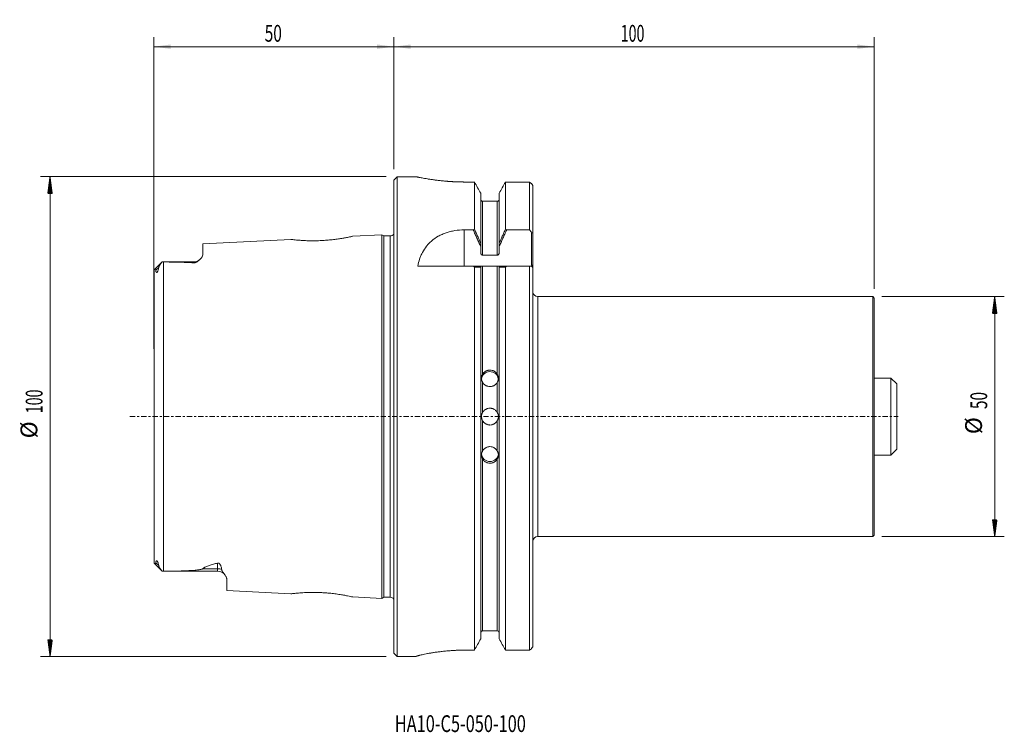
# Model space of a CAD drawing. Units: millimetres. Extents: x -78 to 127, y -66 to 83.
import ezdxf

# ---------------------------------------------------------------- set-up
doc = ezdxf.new("R2010")
doc.units = ezdxf.units.MM
doc.linetypes.add('CENTER', pattern=[47.5, 22, -8.5, 8.5, -8.5])
for name, color, linetype in [('1', 4, 'Continuous'), ('2', 7, 'Continuous'), ('SK1', 4, 'Continuous'), ('SK2', 7, 'Continuous'), ('SK4', 2, 'CENTER'), ('SK6', 5, 'Continuous')]:
    doc.layers.add(name, color=color, linetype=linetype)
doc.styles.add('iso_b_vert', font='simplex.shx')
doc.dimstyles.get("Standard").update_dxf_attribs({"dimtxt": 0.18, "dimasz": 0.18, "dimexe": 0.18, "dimexo": 0.0625, "dimgap": 0.09, "dimtad": 1, "dimzin": 0, "dimdsep": 52, "dimtxsty": 'Standard', "dimcen": 0.09, "dimadec": 0, "dimazin": 0, "dimtfac": 1, "dimtdec": 4, "dimtofl": 0, "dimtmove": 0, "dimatfit": 3, "dimfxl": 1, "dimtolj": 1, "dimtzin": 0, "dimarcsym": 0})

# ---------------------------------------------------------------- blocks, each defined once
blk = doc.blocks.new('_U0')
at = {"layer": '2', "lineweight": 13}
for p, q in [((0, 51.5875), (0, 79.072999)), ((100, 26.5875), (100, 79.072999)), ((100, 77.072999), (0, 77.072999))]:
    blk.add_line(p, q, dxfattribs=at)
at = {"layer": '2', "lineweight": 18}
for points in [[(0, 77.072999), (3.499998, 77.533783), (3.500002, 76.612215)], [(100, 77.072999), (96.500002, 76.612215), (96.499998, 77.533783)]]:
    blk.add_solid(points, dxfattribs=at)
at = {"layer": '2', "lineweight": 18, "insert": (47.224734, 78.105633), "char_height": 3.5, "attachment_point": 7, "line_spacing_factor": 1.084337, "style": 'iso_b_vert'}
blk.add_mtext('\\W0.6217;100', dxfattribs=at)
blk = doc.blocks.new('_U1')
at = {"layer": 'SK2', "lineweight": 13}
for p, q in [((-50, 14.0875), (-50, 79.072999)), ((0, 51.5875), (0, 79.072999)), ((-50, 77.072999), (0, 77.072999))]:
    blk.add_line(p, q, dxfattribs=at)
at = {"layer": 'SK2', "lineweight": 18}
for points in [[(-50, 77.072999), (-46.500002, 77.533783), (-46.499998, 76.612215)], [(0, 77.072999), (-3.499998, 76.612215), (-3.500002, 77.533783)]]:
    blk.add_solid(points, dxfattribs=at)
at = {"layer": 'SK2', "lineweight": 18, "insert": (-26.904966, 78.105633), "char_height": 3.5, "attachment_point": 7, "line_spacing_factor": 1.084337, "style": 'iso_b_vert'}
blk.add_mtext('\\W0.6740;50', dxfattribs=at)

msp = doc.modelspace()

# ---------------------------------------------------------------- hatches: boundary and pattern name
at = {"layer": 'SK2', "lineweight": 13}
h = msp.add_hatch(dxfattribs=at)
h.set_pattern_fill('ANSI31', color=256, scale=0.0062, style=0)
h.paths.add_polyline_path([(-71.6, 50), (-71.14, 46.5), (-72.06, 46.5)])
h = msp.add_hatch(dxfattribs=at)
h.set_pattern_fill('ANSI31', color=256, scale=0.0062, style=0)
h.paths.add_polyline_path([(125.1, 25), (125.56, 21.5), (124.64, 21.5)])
h = msp.add_hatch(dxfattribs=at)
h.set_pattern_fill('ANSI31', color=256, scale=0.0062, style=0)
h.paths.add_polyline_path([(125.1, -25), (124.64, -21.5), (125.56, -21.5)])
h = msp.add_hatch(dxfattribs=at)
h.set_pattern_fill('ANSI31', color=256, scale=0.0062, style=0)
h.paths.add_polyline_path([(-71.6, -50), (-72.06, -46.5), (-71.14, -46.5)])

# ---------------------------------------------------------------- linework, layer by layer
at = {"layer": '1', "lineweight": 18}
for p, q in [((0.7, 49.96), (0, 49.27)), ((0, 49.27), (0, 0)), ((0.7, 49.96), (0.7, -49.97)), ((4.65, 49.96), (0.7, 49.96)), ((16.76, 48.87), (14.96, 48.87)), ((16.76, 48.88), (16.76, 39.07)), ((23.24, 39.07), (23.24, 48.88)), ((28.25, 48.87), (23.24, 48.87)), ((28.25, 38.91), (28.25, 48.87)), ((28.95, 48.17), (28.95, 38.25)), ((18.07, 46.55), (18.07, 36.11)), ((21.92, 46.55), (21.92, 36.11)), ((18.47, 44.87), (21.52, 44.87)), ((14.65, 38.91), (16.52, 38.91)), ((23.48, 38.91), (28.25, 38.91)), ((28.65, 31.55), (28.65, 38.39)), ((28.95, 31.55), (28.95, 38.25)), ((18.07, 34.17), (18.07, 35.4)), ((21.92, 35.4), (21.92, 34.17)), ((18.47, 33.63), (21.52, 33.63)), ((16.52, 31.35), (4.95, 31.35)), ((16.76, 31.14), (16.76, -48.65)), ((18.07, 31.15), (18.07, -46.31)), ((18.47, 31.35), (21.52, 31.35)), ((21.92, 31.15), (21.92, -46.31)), ((23.24, -48.65), (23.24, 31.14)), ((28.25, 31.35), (23.48, 31.35)), ((28.25, -48.65), (28.25, 31.35)), ((28.65, 31.55), (28.95, 31.55)), ((28.65, 31.35), (28.95, 31.35)), ((28.95, 31.55), (28.95, 31.35)), ((28.95, 31.35), (28.95, 31.05)), ((28.95, 31.05), (28.95, -47.95)), ((99.7, 25), (29.95, 25)), ((99.7, 0), (99.7, 25)), ((100, 24.7), (99.7, 25)), ((100, 0), (100, 24.7)), ((0, 0), (0, -49.27)), ((99.7, -25), (99.7, 0)), ((100, -24.7), (100, 0)), ((29.95, -25), (99.7, -25)), ((99.7, -25), (100, -24.7)), ((21.52, -44.63), (18.47, -44.63)), ((14.95, -48.65), (16.76, -48.65)), ((23.24, -48.65), (28.25, -48.65)), ((0, -49.27), (0.7, -49.97)), ((0.7, -49.97), (4.65, -49.97)), ((4.65, -49.97), (4.65, -49.95))]:
    msp.add_line(p, q, dxfattribs=at)
at = {"layer": '1', "lineweight": 13}
for p, q in [((18.47, 44.87), (18.47, 33.63)), ((21.52, 33.63), (21.52, 44.87)), ((14.65, 31.35), (14.65, 38.91)), ((18.47, 31.35), (18.47, 8.83)), ((21.52, 8.83), (21.52, 31.35)), ((29.95, 25), (29.95, -25)), ((18.47, 7.14), (18.47, 0.86)), ((21.52, 0.86), (21.52, 7.14)), ((18.47, -0.86), (18.47, -7.14)), ((21.52, -7.14), (21.52, -0.86)), ((18.47, -8.83), (18.47, -44.63)), ((21.52, -44.63), (21.52, -8.83))]:
    msp.add_line(p, q, dxfattribs=at)
at = {"layer": '1', "lineweight": 18}
for centre, start, end in [((29.95, 26), 180, 270), ((29.95, -26), 90, 180)]:
    msp.add_arc(centre, 1, start, end, dxfattribs=at)
for centre, major_axis, start_param, end_param in [((20, 7.64), (-1.75, 0), -2.991582, -0.108287), ((20, -7.64), (1.75, 0), -3.05677, -0.06617)]:
    msp.add_ellipse(centre, major_axis=major_axis, ratio=0.984808, start_param=start_param, end_param=end_param, dxfattribs=at)
for points, knots in [([(14.96, 48.87), (14.91, 48.87), (14.81, 48.87), (14.65, 48.87), (14.5, 48.88), (14.34, 48.88), (14.19, 48.88), (14.03, 48.88), (13.88, 48.89), (13.73, 48.89), (13.57, 48.89), (13.42, 48.9), (13.27, 48.9), (13.12, 48.91), (12.96, 48.92), (12.81, 48.92), (12.66, 48.93), (12.51, 48.94), (12.36, 48.94), (12.21, 48.95), (12.06, 48.96), (11.91, 48.97), (11.76, 48.98), (11.61, 48.99), (11.46, 49), (11.31, 49.01), (11.16, 49.02), (10.75, 49.06), (10.09, 49.12), (9.22, 49.21), (8.41, 49.32), (7.66, 49.42), (6.98, 49.53), (6.38, 49.63), (5.86, 49.72), (5.53, 49.79), (5.32, 49.83), (5.22, 49.85), (5.12, 49.87), (5.03, 49.89), (4.95, 49.9), (4.88, 49.92), (4.81, 49.93), (4.76, 49.94), (4.72, 49.95), (4.69, 49.96), (4.67, 49.96), (4.65, 49.96), (4.65, 49.96), (4.65, 49.96)], [0, 0, 0, 0, 0.009536, 0.019057, 0.028565, 0.038062, 0.047552, 0.057035, 0.066515, 0.075994, 0.085475, 0.09496, 0.104451, 0.113951, 0.123462, 0.132986, 0.142527, 0.152086, 0.161666, 0.171269, 0.180897, 0.190553, 0.200239, 0.209957, 0.21971, 0.229499, 0.239328, 0.249198, 0.312153, 0.374344, 0.436374, 0.49885, 0.56132, 0.623421, 0.685742, 0.748867, 0.768597, 0.788193, 0.807673, 0.827054, 0.846354, 0.86559, 0.884782, 0.903946, 0.923101, 0.942266, 0.961459, 0.980697, 1, 1, 1, 1]), ([(18.07, 45.28), (18.07, 45.23), (18.09, 45.17), (18.11, 45.1), (18.13, 45.08), (18.16, 45.03), (18.17, 45.01), (18.21, 44.97), (18.23, 44.96), (18.27, 44.93), (18.3, 44.91), (18.37, 44.88), (18.42, 44.87), (18.47, 44.87)], [0, 0, 0, 0, 0.25, 0.25, 0.375, 0.375, 0.5, 0.5, 0.625, 0.625, 0.75, 0.75, 1, 1, 1, 1]), ([(21.52, 44.87), (21.55, 44.87), (21.58, 44.87), (21.63, 44.88), (21.66, 44.89), (21.7, 44.91), (21.73, 44.92), (21.77, 44.95), (21.79, 44.97), (21.85, 45.03), (21.88, 45.07), (21.91, 45.17), (21.92, 45.23), (21.92, 45.28)], [0, 0, 0, 0, 0.125, 0.125, 0.25, 0.25, 0.375, 0.375, 0.5, 0.5, 0.75, 0.75, 1, 1, 1, 1]), ([(16.76, 39.07), (16.87, 38.82), (17.1, 38.32), (17.43, 37.58), (17.75, 36.84), (17.97, 36.35), (18.07, 36.11)], [0, 0, 0, 0, 0.254137, 0.505508, 0.754125, 1, 1, 1, 1]), ([(21.92, 36.11), (22.03, 36.35), (22.25, 36.84), (22.57, 37.58), (22.9, 38.32), (23.13, 38.82), (23.24, 39.07)], [0, 0, 0, 0, 0.245874, 0.49449, 0.745861, 1, 1, 1, 1]), ([(14.65, 38.91), (13.98, 38.91), (13.33, 38.85), (12.54, 38.73), (12.38, 38.7), (12.07, 38.63), (11.91, 38.6), (11.45, 38.48), (11.15, 38.39), (10.58, 38.2), (10.3, 38.09), (9.89, 37.91), (9.76, 37.84), (9.5, 37.71), (9.37, 37.64), (8.74, 37.29), (8.29, 36.97), (7.78, 36.54), (7.68, 36.45), (7.48, 36.26), (7.39, 36.17), (7.11, 35.89), (6.94, 35.69), (6.47, 35.09), (6.19, 34.66), (5.84, 34), (5.73, 33.77), (5.52, 33.31), (5.43, 33.07), (5.18, 32.35), (5.05, 31.86), (4.95, 31.35)], [0, 0, 0, 0, 0.125, 0.125, 0.15625, 0.15625, 0.1875, 0.1875, 0.25, 0.25, 0.3125, 0.3125, 0.34375, 0.34375, 0.375, 0.375, 0.5, 0.5, 0.53125, 0.53125, 0.5625, 0.5625, 0.625, 0.625, 0.75, 0.75, 0.8125, 0.8125, 0.875, 0.875, 1, 1, 1, 1]), ([(18.47, 33.63), (18.44, 33.63), (18.41, 33.63), (18.35, 33.65), (18.33, 33.67), (18.27, 33.7), (18.25, 33.72), (18.21, 33.77), (18.19, 33.79), (18.14, 33.87), (18.11, 33.93), (18.08, 34.05), (18.07, 34.11), (18.07, 34.17)], [0, 0, 0, 0, 0.125, 0.125, 0.25, 0.25, 0.375, 0.375, 0.5, 0.5, 0.75, 0.75, 1, 1, 1, 1]), ([(21.92, 34.17), (21.92, 34.11), (21.92, 34.05), (21.89, 33.93), (21.86, 33.87), (21.8, 33.77), (21.75, 33.72), (21.65, 33.65), (21.59, 33.63), (21.52, 33.63)], [0, 0, 0, 0, 0.25, 0.25, 0.5, 0.5, 0.75, 0.75, 1, 1, 1, 1]), ([(18.07, 31.15), (17.97, 31.15), (17.75, 31.15), (17.43, 31.15), (17.1, 31.14), (16.87, 31.14), (16.76, 31.14)], [0, 0, 0, 0, 0.245875, 0.494492, 0.745863, 1, 1, 1, 1]), ([(18.07, 31.35), (18.07, 31.35), (18.08, 31.35), (18.11, 31.35), (18.14, 31.35), (18.2, 31.35), (18.25, 31.35), (18.35, 31.35), (18.41, 31.35), (18.47, 31.35)], [0, 0, 0, 0, 0.25, 0.25, 0.5, 0.5, 0.75, 0.75, 1, 1, 1, 1]), ([(21.52, 31.35), (21.56, 31.35), (21.59, 31.35), (21.65, 31.35), (21.67, 31.35), (21.73, 31.35), (21.75, 31.35), (21.79, 31.35), (21.81, 31.35), (21.86, 31.35), (21.89, 31.35), (21.92, 31.35), (21.92, 31.35), (21.92, 31.35)], [0, 0, 0, 0, 0.125139, 0.125139, 0.250277, 0.250277, 0.375416, 0.375416, 0.500554, 0.500554, 0.750831, 0.750831, 1, 1, 1, 1]), ([(23.24, 31.14), (23.13, 31.14), (22.9, 31.14), (22.57, 31.15), (22.25, 31.15), (22.03, 31.15), (21.92, 31.15)], [0, 0, 0, 0, 0.254137, 0.505508, 0.754125, 1, 1, 1, 1]), ([(18.47, 7.14), (18.44, 7.2), (18.41, 7.27), (18.35, 7.41), (18.33, 7.48), (18.29, 7.63), (18.27, 7.7), (18.25, 7.85), (18.25, 7.92), (18.25, 8.15), (18.27, 8.29), (18.33, 8.5), (18.35, 8.56), (18.41, 8.7), (18.44, 8.76), (18.47, 8.83)], [0, 0, 0, 0, 0.125, 0.125, 0.25, 0.25, 0.375, 0.375, 0.5, 0.5, 0.75, 0.75, 0.875, 0.875, 1, 1, 1, 1]), ([(18.47, 8.83), (18.55, 8.96), (18.64, 9.08), (18.81, 9.24), (18.86, 9.29), (18.99, 9.39), (19.11, 9.47), (19.25, 9.54), (19.39, 9.6), (19.47, 9.62), (19.62, 9.66), (19.69, 9.68), (19.84, 9.7), (19.92, 9.7), (20.15, 9.7), (20.31, 9.68), (20.53, 9.62), (20.6, 9.6), (20.75, 9.54), (20.82, 9.51), (20.95, 9.43), (21.01, 9.39), (21.14, 9.29), (21.25, 9.19), (21.35, 9.08), (21.44, 8.96), (21.49, 8.89), (21.52, 8.83)], [0, 0, 0, 0, 0.125, 0.125, 0.1875, 0.1875, 0.25, 0.3125, 0.3125, 0.375, 0.375, 0.4375, 0.4375, 0.5, 0.5, 0.625, 0.625, 0.6875, 0.6875, 0.75, 0.75, 0.8125, 0.8125, 0.875, 0.9375, 0.9375, 1, 1, 1, 1]), ([(21.52, 8.83), (21.56, 8.76), (21.59, 8.7), (21.65, 8.56), (21.67, 8.5), (21.71, 8.36), (21.73, 8.29), (21.75, 8.14), (21.75, 8.07), (21.75, 7.85), (21.73, 7.7), (21.67, 7.48), (21.65, 7.41), (21.59, 7.27), (21.56, 7.2), (21.52, 7.14)], [0, 0, 0, 0, 0.125, 0.125, 0.25, 0.25, 0.375, 0.375, 0.5, 0.5, 0.75, 0.75, 0.875, 0.875, 1, 1, 1, 1]), ([(21.52, 7.14), (21.45, 7), (21.36, 6.88), (21.19, 6.72), (21.14, 6.67), (21.01, 6.57), (20.89, 6.49), (20.75, 6.42), (20.61, 6.36), (20.53, 6.33), (20.38, 6.29), (20.31, 6.28), (20.16, 6.26), (20.08, 6.25), (19.85, 6.25), (19.69, 6.27), (19.47, 6.33), (19.4, 6.36), (19.25, 6.42), (19.18, 6.45), (19.05, 6.53), (18.99, 6.57), (18.86, 6.67), (18.75, 6.77), (18.65, 6.88), (18.56, 7.01), (18.51, 7.07), (18.47, 7.14)], [0, 0, 0, 0, 0.125, 0.125, 0.1875, 0.1875, 0.25, 0.3125, 0.3125, 0.375, 0.375, 0.4375, 0.4375, 0.5, 0.5, 0.625, 0.625, 0.6875, 0.6875, 0.75, 0.75, 0.8125, 0.8125, 0.875, 0.9375, 0.9375, 1, 1, 1, 1]), ([(18.47, 0.86), (18.44, 0.79), (18.41, 0.72), (18.35, 0.59), (18.33, 0.51), (18.29, 0.37), (18.27, 0.3), (18.25, 0.15), (18.25, 0.07), (18.25, -0.08), (18.25, -0.15), (18.27, -0.3), (18.29, -0.37), (18.35, -0.59), (18.4, -0.73), (18.47, -0.86)], [0, 0, 0, 0, 0.125, 0.125, 0.25, 0.25, 0.375, 0.375, 0.5, 0.5, 0.625, 0.625, 0.75, 0.75, 1, 1, 1, 1]), ([(21.52, 0.86), (21.45, 0.99), (21.36, 1.12), (21.19, 1.28), (21.14, 1.33), (21.01, 1.43), (20.89, 1.51), (20.75, 1.58), (20.61, 1.64), (20.53, 1.67), (20.38, 1.71), (20.31, 1.72), (20.16, 1.74), (20.08, 1.75), (19.85, 1.75), (19.69, 1.73), (19.47, 1.67), (19.4, 1.64), (19.25, 1.58), (19.18, 1.55), (19.05, 1.47), (18.99, 1.43), (18.86, 1.33), (18.75, 1.23), (18.65, 1.12), (18.56, 0.99), (18.51, 0.93), (18.47, 0.86)], [0, 0, 0, 0, 0.125, 0.125, 0.1875, 0.1875, 0.25, 0.3125, 0.3125, 0.375, 0.375, 0.4375, 0.4375, 0.5, 0.5, 0.625, 0.625, 0.6875, 0.6875, 0.75, 0.75, 0.8125, 0.8125, 0.875, 0.9375, 0.9375, 1, 1, 1, 1]), ([(21.52, -0.86), (21.56, -0.79), (21.59, -0.72), (21.65, -0.59), (21.67, -0.51), (21.71, -0.37), (21.73, -0.3), (21.75, -0.15), (21.75, -0.07), (21.75, 0.08), (21.75, 0.15), (21.73, 0.3), (21.71, 0.37), (21.65, 0.59), (21.6, 0.73), (21.52, 0.86)], [0, 0, 0, 0, 0.125, 0.125, 0.25, 0.25, 0.375, 0.375, 0.5, 0.5, 0.625, 0.625, 0.75, 0.75, 1, 1, 1, 1]), ([(18.47, -0.86), (18.55, -0.99), (18.64, -1.12), (18.81, -1.28), (18.86, -1.33), (18.99, -1.43), (19.11, -1.51), (19.25, -1.58), (19.39, -1.64), (19.47, -1.67), (19.62, -1.71), (19.69, -1.72), (19.84, -1.74), (19.92, -1.75), (20.15, -1.75), (20.31, -1.73), (20.53, -1.67), (20.6, -1.64), (20.75, -1.58), (20.82, -1.55), (20.95, -1.47), (21.01, -1.43), (21.14, -1.33), (21.25, -1.23), (21.35, -1.12), (21.44, -0.99), (21.49, -0.93), (21.52, -0.86)], [0, 0, 0, 0, 0.125, 0.125, 0.1875, 0.1875, 0.25, 0.3125, 0.3125, 0.375, 0.375, 0.4375, 0.4375, 0.5, 0.5, 0.625, 0.625, 0.6875, 0.6875, 0.75, 0.75, 0.8125, 0.8125, 0.875, 0.9375, 0.9375, 1, 1, 1, 1]), ([(18.47, -8.83), (18.44, -8.76), (18.41, -8.7), (18.35, -8.56), (18.33, -8.5), (18.29, -8.36), (18.27, -8.29), (18.25, -8.14), (18.25, -8.07), (18.25, -7.85), (18.27, -7.7), (18.33, -7.48), (18.35, -7.41), (18.41, -7.27), (18.44, -7.2), (18.47, -7.14)], [0, 0, 0, 0, 0.125, 0.125, 0.25, 0.25, 0.375, 0.375, 0.5, 0.5, 0.75, 0.75, 0.875, 0.875, 1, 1, 1, 1]), ([(18.47, -7.14), (18.55, -7), (18.64, -6.88), (18.81, -6.72), (18.86, -6.67), (18.99, -6.57), (19.11, -6.49), (19.25, -6.42), (19.39, -6.36), (19.47, -6.33), (19.62, -6.29), (19.69, -6.28), (19.84, -6.26), (19.92, -6.25), (20.15, -6.25), (20.31, -6.27), (20.53, -6.33), (20.6, -6.36), (20.75, -6.42), (20.82, -6.45), (20.95, -6.53), (21.01, -6.57), (21.14, -6.67), (21.25, -6.77), (21.35, -6.88), (21.44, -7.01), (21.49, -7.07), (21.52, -7.14)], [0, 0, 0, 0, 0.125, 0.125, 0.1875, 0.1875, 0.25, 0.3125, 0.3125, 0.375, 0.375, 0.4375, 0.4375, 0.5, 0.5, 0.625, 0.625, 0.6875, 0.6875, 0.75, 0.75, 0.8125, 0.8125, 0.875, 0.9375, 0.9375, 1, 1, 1, 1]), ([(21.52, -7.14), (21.56, -7.2), (21.59, -7.27), (21.65, -7.41), (21.67, -7.48), (21.71, -7.63), (21.73, -7.7), (21.75, -7.85), (21.75, -7.92), (21.75, -8.15), (21.73, -8.29), (21.67, -8.5), (21.65, -8.56), (21.59, -8.7), (21.56, -8.76), (21.52, -8.83)], [0, 0, 0, 0, 0.125, 0.125, 0.25, 0.25, 0.375, 0.375, 0.5, 0.5, 0.75, 0.75, 0.875, 0.875, 1, 1, 1, 1]), ([(21.52, -8.83), (21.45, -8.96), (21.36, -9.08), (21.19, -9.24), (21.14, -9.29), (21.01, -9.39), (20.89, -9.47), (20.75, -9.54), (20.61, -9.6), (20.53, -9.62), (20.38, -9.66), (20.31, -9.68), (20.16, -9.7), (20.08, -9.7), (19.85, -9.7), (19.69, -9.68), (19.47, -9.62), (19.4, -9.6), (19.25, -9.54), (19.18, -9.51), (19.05, -9.43), (18.99, -9.39), (18.86, -9.29), (18.75, -9.19), (18.65, -9.08), (18.56, -8.96), (18.51, -8.89), (18.47, -8.83)], [0, 0, 0, 0, 0.125, 0.125, 0.1875, 0.1875, 0.25, 0.3125, 0.3125, 0.375, 0.375, 0.4375, 0.4375, 0.5, 0.5, 0.625, 0.625, 0.6875, 0.6875, 0.75, 0.75, 0.8125, 0.8125, 0.875, 0.9375, 0.9375, 1, 1, 1, 1]), ([(18.47, -44.63), (18.45, -44.63), (18.42, -44.64), (18.37, -44.65), (18.34, -44.66), (18.3, -44.68), (18.27, -44.69), (18.23, -44.72), (18.21, -44.74), (18.15, -44.8), (18.12, -44.84), (18.09, -44.94), (18.07, -44.99), (18.07, -45.05)], [0, 0, 0, 0, 0.125, 0.125, 0.25, 0.25, 0.375, 0.375, 0.5, 0.5, 0.75, 0.75, 1, 1, 1, 1]), ([(21.92, -45.05), (21.92, -44.99), (21.91, -44.94), (21.89, -44.87), (21.87, -44.84), (21.84, -44.8), (21.83, -44.78), (21.79, -44.74), (21.77, -44.72), (21.73, -44.69), (21.7, -44.68), (21.63, -44.65), (21.58, -44.63), (21.52, -44.63)], [0, 0, 0, 0, 0.25, 0.25, 0.375, 0.375, 0.5, 0.5, 0.625, 0.625, 0.75, 0.75, 1, 1, 1, 1]), ([(4.65, -49.95), (4.65, -49.95), (4.65, -49.95), (4.65, -49.95), (4.66, -49.94), (4.67, -49.94), (4.68, -49.93), (4.69, -49.93), (4.7, -49.92), (4.72, -49.91), (4.74, -49.91), (4.76, -49.9), (4.79, -49.89), (4.81, -49.88), (4.84, -49.87), (4.88, -49.86), (4.91, -49.85), (4.95, -49.84), (4.98, -49.83), (5.03, -49.82), (5.07, -49.81), (5.11, -49.8), (5.16, -49.78), (5.21, -49.77), (5.27, -49.76), (5.32, -49.74), (5.38, -49.73), (5.55, -49.69), (5.86, -49.62), (6.38, -49.5), (6.98, -49.38), (7.65, -49.26), (8.4, -49.14), (9.2, -49.03), (10.07, -48.92), (10.78, -48.85), (11.29, -48.8), (11.59, -48.78), (11.89, -48.76), (12.19, -48.74), (12.49, -48.72), (12.79, -48.7), (13.1, -48.69), (13.4, -48.68), (13.71, -48.67), (14.02, -48.66), (14.33, -48.65), (14.64, -48.65), (14.85, -48.65), (14.95, -48.65)], [0, 0, 0, 0, 0.009607, 0.019199, 0.028777, 0.038344, 0.047902, 0.057453, 0.067, 0.076545, 0.08609, 0.095637, 0.105189, 0.114748, 0.124316, 0.133895, 0.143489, 0.153098, 0.162725, 0.172373, 0.182043, 0.191738, 0.20146, 0.21121, 0.220993, 0.230808, 0.240659, 0.250547, 0.313797, 0.376192, 0.438316, 0.500757, 0.563306, 0.62533, 0.687433, 0.750214, 0.769917, 0.789469, 0.808889, 0.828195, 0.847406, 0.866541, 0.88562, 0.904662, 0.923686, 0.942712, 0.96176, 0.98085, 1, 1, 1, 1])]:
    msp.add_open_spline(points, degree=3, knots=knots, dxfattribs=at)
for points, degree in [([(18.07, 46.55), (17.64, 47.31), (17.21, 48.08), (16.78, 48.85)], 3), ([(23.22, 48.85), (22.79, 48.08), (22.36, 47.31), (21.92, 46.55)], 3), ([(28.61, 48.58), (28.49, 48.68), (28.37, 48.78), (28.25, 48.87)], 3), ([(28.61, 48.58), (28.62, 48.57), (28.64, 48.55), (28.65, 48.54)], 3), ([(28.95, 48.17), (28.85, 48.3), (28.75, 48.42), (28.65, 48.54)], 3), ([(16.52, 38.91), (16.6, 38.96), (16.68, 39.02), (16.76, 39.07)], 3), ([(23.24, 39.07), (23.32, 39.02), (23.4, 38.96), (23.48, 38.91)], 3), ([(18.07, 35.4), (16.52, 38.91)], 1), ([(23.48, 38.91), (21.92, 35.4)], 1), ([(28.65, 38.39), (28.52, 38.56), (28.38, 38.73), (28.25, 38.91)], 3), ([(28.95, 38.25), (28.85, 38.3), (28.75, 38.34), (28.65, 38.39)], 3), ([(18.07, 36.11), (18.07, 35.4)], 1), ([(21.92, 35.4), (21.92, 36.11)], 1), ([(16.52, 31.35), (18.07, 31.35)], 1), ([(16.76, 31.14), (16.68, 31.21), (16.6, 31.28), (16.52, 31.35)], 3), ([(18.07, 31.35), (18.07, 31.15)], 1), ([(21.92, 31.15), (21.92, 31.35)], 1), ([(21.92, 31.35), (23.48, 31.35)], 1), ([(23.48, 31.35), (23.4, 31.28), (23.32, 31.21), (23.24, 31.14)], 3), ([(28.25, 31.35), (28.38, 31.35), (28.52, 31.35), (28.65, 31.35)], 3), ([(28.95, 31.05), (28.85, 31.15), (28.75, 31.25), (28.65, 31.35)], 3), ([(16.78, -48.62), (17.21, -47.85), (17.64, -47.08), (18.07, -46.31)], 3), ([(21.92, -46.31), (22.36, -47.08), (22.79, -47.85), (23.22, -48.62)], 3), ([(28.25, -48.65), (28.37, -48.55), (28.5, -48.45), (28.62, -48.36)], 3), ([(28.65, -48.32), (28.64, -48.34), (28.63, -48.35), (28.62, -48.36)], 3), ([(28.65, -48.32), (28.75, -48.2), (28.85, -48.07), (28.95, -47.95)], 3)]:
    msp.add_open_spline(points, degree=degree, dxfattribs=at)
msp.add_point((0, 0), dxfattribs=at)
at = {"layer": 'SK1', "lineweight": 18}
for p, q in [((-21.46, 36.93), (-39.8, 36.01)), ((-2.5, 37.88), (-8.58, 37.58)), ((-2.5, 37.88), (-2.5, 0)), ((-2.07, 37.63), (-2.5, 37.88)), ((-2.07, 37.63), (-2.07, 0)), ((-0.8, 37.63), (-2.07, 37.63)), ((-39.8, 36.01), (-39.8, 33.73)), ((-48.25, 32.23), (-49.85, 30.63)), ((-48.25, 32.23), (-48.25, 32.22)), ((-41.7, 32.23), (-48.25, 32.23)), ((-49.9, -30.49), (-49.9, 30.49)), ((103.5, 8), (100, 8)), ((103.5, -8), (103.5, 8)), ((104.7, 6.8), (103.5, 8)), ((104.7, -6.8), (104.7, 6.8)), ((-2.5, 0), (-2.5, -37.88)), ((-2.07, 0), (-2.07, -37.63)), ((100, -8), (103.5, -8)), ((103.5, -8), (104.7, -6.8)), ((-49.85, -30.63), (-48.25, -32.23)), ((-48.25, -32.23), (-48.25, -32.22)), ((-48.25, -32.23), (-36.7, -32.23)), ((-34.8, -33.86), (-34.8, -36.26)), ((-34.8, -36.26), (-21.46, -36.93)), ((-8.58, -37.58), (-2.5, -37.88)), ((-2.5, -37.88), (-2.07, -37.63)), ((-2.07, -37.63), (-0.8, -37.63))]:
    msp.add_line(p, q, dxfattribs=at)
at = {"layer": 'SK1', "lineweight": 13}
for p, q in [((-0.8, 0), (-0.8, 37.63)), ((-49.59, 30.5), (-48.97, 31.05)), ((-48, 32.22), (-48, -32.22)), ((-41.7, 32.23), (-41.7, 32.03)), ((-0.8, -37.63), (-0.8, 0)), ((-49.59, -30.5), (-48.97, -31.05)), ((-36.7, -31.69), (-36.7, -30.52)), ((-39.78, -31.69), (-36.7, -31.69)), ((-36.7, -31.69), (-36.7, -32.23))]:
    msp.add_line(p, q, dxfattribs=at)
at = {"layer": 'SK1', "lineweight": 18}
for centre, radius, start, end in [((-0.8, 38.63), 1, 270, 323.1301), ((-41.7, 34.12), 1.9, 270, 313.9145), ((-36.7, -34.12), 1.9, 34.8935, 90), ((-0.8, -38.63), 1, 36.8699, 90)]:
    msp.add_arc(centre, radius, start, end, dxfattribs=at)
at = {"layer": 'SK1', "lineweight": 13}
msp.add_ellipse((-36.7, -33.39), major_axis=(-1.9, 0), ratio=0.891007, start_param=-2.029542, end_param=-1.570796, dxfattribs=at)
at = {"layer": 'SK1', "lineweight": 18}
for points, knots in [([(-8.57, 37.58), (-8.57, 37.58), (-8.57, 37.58), (-8.62, 37.57), (-8.82, 37.52), (-9.1, 37.46), (-9.45, 37.39), (-9.95, 37.29), (-10.64, 37.16), (-11.55, 37.02), (-12.57, 36.88), (-13.67, 36.77), (-14.81, 36.68), (-15.96, 36.64), (-17.09, 36.63), (-18.15, 36.65), (-19.1, 36.7), (-19.93, 36.76), (-20.6, 36.83), (-21.1, 36.88), (-21.41, 36.92), (-21.48, 36.93), (-21.47, 36.93), (-21.47, 36.93)], [0, 0, 0, 0, 0.000081, 0.047278, 0.094621, 0.132843, 0.170559, 0.208304, 0.264858, 0.321699, 0.378632, 0.434575, 0.49052, 0.547019, 0.603491, 0.65955, 0.715659, 0.77257, 0.829365, 0.886051, 0.942954, 0.999984, 1, 1, 1, 1]), ([(-39.8, 33.73), (-39.8, 33.59), (-39.85, 33.45), (-39.98, 33.23), (-40.03, 33.15), (-40.15, 33), (-40.22, 32.92), (-40.37, 32.77), (-40.45, 32.69), (-40.63, 32.53), (-40.72, 32.46), (-40.88, 32.34), (-40.94, 32.3), (-41.06, 32.23), (-41.12, 32.19), (-41.22, 32.14), (-41.25, 32.12), (-41.33, 32.09), (-41.37, 32.07), (-41.46, 32.05), (-41.5, 32.04), (-41.6, 32.03), (-41.65, 32.03), (-41.7, 32.03)], [0, 0, 0, 0, 0.25, 0.25, 0.375, 0.375, 0.5, 0.5, 0.625, 0.625, 0.75, 0.75, 0.8125, 0.8125, 0.875, 0.875, 0.90625, 0.90625, 0.9375, 0.9375, 0.96875, 0.96875, 1, 1, 1, 1]), ([(-48.97, 31.05), (-48.98, 30.98), (-48.99, 30.91), (-49.02, 30.77), (-49.03, 30.69), (-49.08, 30.53), (-49.1, 30.45), (-49.16, 30.32), (-49.17, 30.27), (-49.21, 30.2), (-49.23, 30.17), (-49.25, 30.13), (-49.26, 30.12), (-49.28, 30.09), (-49.3, 30.08), (-49.32, 30.06), (-49.33, 30.05), (-49.35, 30.04), (-49.36, 30.03), (-49.39, 30.03), (-49.4, 30.03), (-49.43, 30.03), (-49.44, 30.04), (-49.45, 30.05), (-49.46, 30.06), (-49.48, 30.08), (-49.49, 30.1), (-49.51, 30.14), (-49.52, 30.17), (-49.55, 30.24), (-49.56, 30.29), (-49.58, 30.39), (-49.58, 30.44), (-49.59, 30.5)], [0, 0, 0, 0, 0.125, 0.125, 0.25, 0.25, 0.375, 0.375, 0.4375, 0.4375, 0.46875, 0.46875, 0.484375, 0.484375, 0.5, 0.5, 0.515625, 0.515625, 0.53125, 0.53125, 0.5625, 0.5625, 0.59375, 0.59375, 0.625, 0.625, 0.6875, 0.6875, 0.75, 0.75, 0.875, 0.875, 1, 1, 1, 1]), ([(-48.25, 32.22), (-48.33, 32.14), (-48.4, 32.05), (-48.55, 31.87), (-48.62, 31.77), (-48.75, 31.57), (-48.81, 31.46), (-48.89, 31.31), (-48.91, 31.25), (-48.95, 31.15), (-48.96, 31.1), (-48.97, 31.05)], [0, 0, 0, 0, 0.25, 0.25, 0.5, 0.5, 0.75, 0.75, 0.875, 0.875, 1, 1, 1, 1]), ([(-48, 32.22), (-46.94, 32.21), (-45.89, 32.2), (-44.31, 32.16), (-43.78, 32.14), (-43, 32.11), (-42.74, 32.1), (-42.22, 32.07), (-41.96, 32.05), (-41.7, 32.03)], [0, 0, 0, 0, 0.5, 0.5, 0.75, 0.75, 0.875, 0.875, 1, 1, 1, 1]), ([(-49.59, 30.5), (-49.59, 30.54), (-49.6, 30.57), (-49.63, 30.62), (-49.65, 30.64), (-49.69, 30.66), (-49.71, 30.67), (-49.75, 30.67), (-49.77, 30.67), (-49.82, 30.65), (-49.85, 30.63), (-49.88, 30.59), (-49.89, 30.57), (-49.9, 30.53), (-49.9, 30.51), (-49.9, 30.49)], [0, 0, 0, 0, 0.125, 0.125, 0.25, 0.25, 0.375, 0.375, 0.5, 0.5, 0.75, 0.75, 0.875, 0.875, 1, 1, 1, 1]), ([(-49.9, -30.49), (-49.9, -30.53), (-49.89, -30.57), (-49.85, -30.63), (-49.82, -30.66), (-49.77, -30.67), (-49.75, -30.67), (-49.71, -30.67), (-49.69, -30.66), (-49.65, -30.64), (-49.63, -30.62), (-49.6, -30.57), (-49.59, -30.54), (-49.59, -30.5)], [0, 0, 0, 0, 0.25, 0.25, 0.5, 0.5, 0.625, 0.625, 0.75, 0.75, 0.875, 0.875, 1, 1, 1, 1]), ([(-49.59, -30.5), (-49.58, -30.44), (-49.58, -30.39), (-49.56, -30.28), (-49.55, -30.23), (-49.52, -30.16), (-49.51, -30.14), (-49.49, -30.1), (-49.48, -30.08), (-49.46, -30.06), (-49.45, -30.05), (-49.43, -30.04), (-49.42, -30.03), (-49.4, -30.03), (-49.38, -30.03), (-49.36, -30.03), (-49.35, -30.04), (-49.32, -30.06), (-49.31, -30.07), (-49.29, -30.09), (-49.28, -30.1), (-49.26, -30.13), (-49.25, -30.14), (-49.22, -30.18), (-49.21, -30.21), (-49.17, -30.28), (-49.15, -30.32), (-49.12, -30.41), (-49.1, -30.45), (-49.08, -30.54), (-49.07, -30.58), (-49.03, -30.69), (-49.02, -30.77), (-48.99, -30.91), (-48.98, -30.98), (-48.97, -31.05)], [0, 0, 0, 0, 0.125, 0.125, 0.25, 0.25, 0.3125, 0.3125, 0.375, 0.375, 0.40625, 0.40625, 0.4375, 0.4375, 0.46875, 0.46875, 0.484375, 0.484375, 0.5, 0.5, 0.515625, 0.515625, 0.53125, 0.53125, 0.5625, 0.5625, 0.625, 0.625, 0.6875, 0.6875, 0.75, 0.75, 0.875, 0.875, 1, 1, 1, 1]), ([(-36.7, -30.52), (-37, -30.59), (-37.3, -30.66), (-37.88, -30.83), (-38.16, -30.91), (-38.7, -31.1), (-38.96, -31.2), (-39.3, -31.37), (-39.41, -31.43), (-39.56, -31.52), (-39.61, -31.56), (-39.7, -31.62), (-39.74, -31.66), (-39.78, -31.69)], [0, 0, 0, 0, 0.25, 0.25, 0.5, 0.5, 0.75, 0.75, 0.875, 0.875, 0.9375, 0.9375, 1, 1, 1, 1]), ([(-36.7, -30.52), (-36.67, -30.51), (-36.64, -30.51), (-36.58, -30.51), (-36.55, -30.51), (-36.49, -30.53), (-36.47, -30.54), (-36.42, -30.56), (-36.4, -30.58), (-36.35, -30.62), (-36.31, -30.65), (-36.26, -30.71), (-36.23, -30.74), (-36.17, -30.83), (-36.13, -30.9), (-36.07, -31.02), (-36.05, -31.08), (-35.98, -31.27), (-35.94, -31.39), (-35.89, -31.63), (-35.87, -31.75), (-35.86, -31.87)], [0, 0, 0, 0, 0.03125, 0.03125, 0.0625, 0.0625, 0.09375, 0.09375, 0.125, 0.125, 0.1875, 0.1875, 0.25, 0.25, 0.375, 0.375, 0.5, 0.5, 0.75, 0.75, 1, 1, 1, 1]), ([(-48.97, -31.05), (-48.96, -31.1), (-48.95, -31.15), (-48.91, -31.25), (-48.89, -31.31), (-48.81, -31.46), (-48.75, -31.57), (-48.62, -31.77), (-48.55, -31.87), (-48.4, -32.05), (-48.33, -32.14), (-48.25, -32.22)], [0, 0, 0, 0, 0.125, 0.125, 0.25, 0.25, 0.5, 0.5, 0.75, 0.75, 1, 1, 1, 1]), ([(-48, -32.22), (-47.29, -32.21), (-46.58, -32.2), (-45.17, -32.18), (-44.47, -32.16), (-43.42, -32.13), (-43.07, -32.11), (-42.37, -32.08), (-42.02, -32.06), (-41.5, -32.02), (-41.33, -32), (-40.99, -31.97), (-40.82, -31.95), (-40.57, -31.92), (-40.49, -31.9), (-40.33, -31.88), (-40.25, -31.86), (-40.1, -31.83), (-40.02, -31.81), (-39.92, -31.77), (-39.88, -31.76), (-39.82, -31.73), (-39.8, -31.71), (-39.78, -31.69)], [0, 0, 0, 0, 0.25, 0.25, 0.5, 0.5, 0.625, 0.625, 0.75, 0.75, 0.8125, 0.8125, 0.875, 0.875, 0.90625, 0.90625, 0.9375, 0.9375, 0.96875, 0.96875, 0.984375, 0.984375, 1, 1, 1, 1]), ([(-35.86, -31.87), (-35.85, -31.92), (-35.84, -31.96), (-35.81, -32.06), (-35.79, -32.1), (-35.72, -32.24), (-35.66, -32.33), (-35.54, -32.51), (-35.47, -32.59), (-35.34, -32.76), (-35.28, -32.84), (-35.1, -33.09), (-35, -33.25), (-34.88, -33.48), (-34.85, -33.56), (-34.81, -33.71), (-34.8, -33.78), (-34.8, -33.86)], [0, 0, 0, 0, 0.0625, 0.0625, 0.125, 0.125, 0.25, 0.25, 0.375, 0.375, 0.5, 0.5, 0.75, 0.75, 0.875, 0.875, 1, 1, 1, 1]), ([(-21.48, -36.93), (-21.48, -36.93), (-21.47, -36.93), (-21.38, -36.92), (-21.16, -36.89), (-20.84, -36.85), (-20.41, -36.81), (-19.9, -36.76), (-19.3, -36.71), (-18.63, -36.67), (-17.9, -36.64), (-17.12, -36.63), (-16.29, -36.63), (-15.45, -36.66), (-14.6, -36.7), (-13.62, -36.77), (-12.54, -36.88), (-11.43, -37.04), (-10.44, -37.2), (-9.64, -37.35), (-9.03, -37.48), (-8.71, -37.55), (-8.59, -37.57), (-8.57, -37.58), (-8.57, -37.58)], [0, 0, 0, 0, 0.020073, 0.061767, 0.103496, 0.145107, 0.187318, 0.229547, 0.271007, 0.312424, 0.353769, 0.395038, 0.436989, 0.478832, 0.519998, 0.561248, 0.62291, 0.685527, 0.748187, 0.810397, 0.872845, 0.936127, 0.97868, 1, 1, 1, 1])]:
    msp.add_open_spline(points, degree=3, knots=knots, dxfattribs=at)
for points in [[(-48, 32.22), (-48.09, 32.22), (-48.17, 32.22), (-48.25, 32.22)], [(-48, -32.22), (-48.09, -32.22), (-48.17, -32.22), (-48.25, -32.22)]]:
    msp.add_open_spline(points, degree=3, dxfattribs=at)
at = {"layer": 'SK2', "lineweight": 13}
for p, q in [((-1.59, 50), (-73.6, 50)), ((-71.6, 50), (-71.6, -50)), ((101.59, 25), (127.1, 25)), ((125.1, 25), (125.1, -25)), ((101.59, -25), (127.1, -25)), ((-1.59, -50), (-73.6, -50))]:
    msp.add_line(p, q, dxfattribs=at)
at = {"layer": 'SK4', "lineweight": 18, "ltscale": 0.05}
msp.add_line((-55, 0), (105, 0), dxfattribs=at)

# ---------------------------------------------------------------- texts
at = {"layer": 'SK2', "lineweight": 18, "char_height": 3.5, "attachment_point": 7, "rotation": 90, "line_spacing_factor": 1.084337, "style": 'iso_b_vert'}
for s, insert in [('\\W0.6217;100', (-73.16, 0.7)), ('\\W0.6740;50', (123.54, 1.57)), ('%%c', (-73.16, -4.53)), ('%%c', (123.54, -3.66))]:
    msp.add_mtext(s, dxfattribs=dict(at, insert=insert))
at = {"layer": 'SK6', "lineweight": 18, "insert": (0.19, -65.72), "char_height": 3.5, "attachment_point": 7, "line_spacing_factor": 1.084337, "style": 'iso_b_vert'}
msp.add_mtext('\\W0.7134;HA10-C5-050-100', dxfattribs=at)

# ---------------------------------------------------------------- dimensions: what is measured, and where the dimension line sits
at = {"layer": '2', "lineweight": 18}
dim = msp.add_linear_dim(base=(0, 77.07), p1=(100, 25), p2=(0, 50), dimstyle='Standard', override={"dimtxt": 3.5, "dimasz": 3.5, "dimexe": 2, "dimexo": 1.5875, "dimgap": 1.75, "dimtad": 1, "dimtih": 1, "dimtoh": 0, "dimdec": 1, "dimlfac": 1, "dimzin": 8, "dimdsep": 44, "dimlunit": 2, "dimpost": '<>', "dimtxsty": 'iso_b_vert', "dimsah": 1, "dimse1": 0, "dimse2": 0, "dimsd1": 0, "dimsd2": 0, "dimclrd": 2, "dimclre": 2, "dimclrt": 2, "dimtol": 0, "dimtm": -0.1, "dimtfac": 1, "dimtdec": 2, "dimtofl": 1, "dimtmove": 0, "dimtzin": 8, "dimlwd": 13, "dimlwe": 13}, dxfattribs=at)
dim.commit()
dim.dimension.update_dxf_attribs({"geometry": '_U0', "text_midpoint": (50, 77.07)})
at = {"layer": 'SK2', "lineweight": 18}
dim = msp.add_linear_dim(base=(0, 77.07), p1=(-50, 12.5), p2=(0, 50), dimstyle='Standard', override={"dimtxt": 3.5, "dimasz": 3.5, "dimexe": 2, "dimexo": 1.5875, "dimgap": 1.75, "dimtad": 1, "dimtih": 1, "dimtoh": 0, "dimdec": 1, "dimlfac": 1, "dimzin": 8, "dimdsep": 44, "dimlunit": 2, "dimpost": '<>', "dimtxsty": 'iso_b_vert', "dimsah": 1, "dimse1": 0, "dimse2": 0, "dimsd1": 0, "dimsd2": 0, "dimclrd": 2, "dimclre": 2, "dimclrt": 2, "dimtol": 0, "dimtm": -0.1, "dimtfac": 1, "dimtdec": 2, "dimtofl": 1, "dimtmove": 0, "dimtzin": 8, "dimlwd": 13, "dimlwe": 13}, dxfattribs=at)
dim.commit()
dim.dimension.update_dxf_attribs({"geometry": '_U1', "text_midpoint": (-25, 77.07)})

doc.saveas('drawing.dxf')
